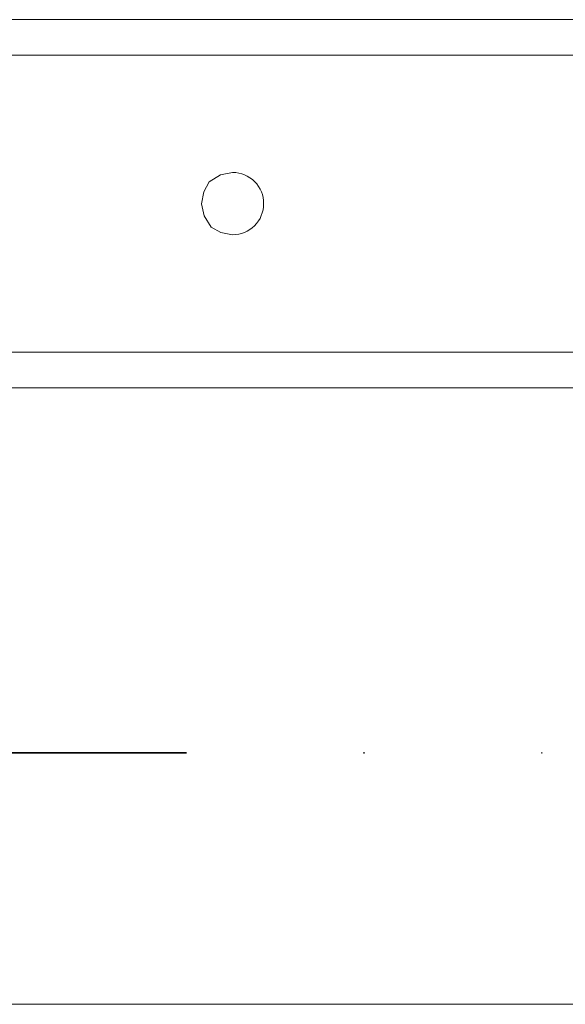
# Model space of a CAD drawing. Units: millimetres. Extents: x -8648 to 20685, y 3667 to 121930.
# Drawn here: x -1816 to -1739, y 6151 to 6291 of the extents above; entities that cross this region are included whole.
import ezdxf

# ---------------------------------------------------------------- set-up
doc = ezdxf.new("R2010")
doc.units = ezdxf.units.MM
doc.linetypes.add('DIVIDE2', pattern=[0.625, 0.25, -0.125, 0, -0.125, 0, -0.125])
for name, color, linetype, lineweight in [('2DH_OBP', 51, 'Continuous', 18), ('2DH_PLS_Z', 240, 'Continuous', 35), ('INST.GAZU', 2, 'DIVIDE2', 35)]:
    doc.layers.add(name, color=color, linetype=linetype, lineweight=lineweight)
doc.layers.add('at_Entity', color=7, linetype='Continuous')

# ---------------------------------------------------------------- blocks, each defined once
blk = doc.blocks.new('A$C5F6165D2')
at = {"layer": 'at_Entity', "color": 7, "lineweight": 20}
for p, q in [((1407.01, 498.57), (1405.41, 497.57)), ((1408.71, 498.91), (1407.01, 498.57)), ((1405.41, 497.57), (1404.63, 496.19)), ((1404.63, 496.19), (1404.33, 494.49)), ((1404.33, 494.49), (1404.68, 492.8)), ((1404.68, 492.8), (1405.66, 491.19)), ((1405.66, 491.19), (1407.03, 490.41)), ((1407.03, 490.41), (1408.71, 490.11))]:
    blk.add_line(p, q, dxfattribs=at)
for points in [[(1632.18, 520.51), (1365.26, 520.51)], [(1367.61, 515.5), (1629.79, 515.5)], [(1631.14, 473.51), (1366.2, 473.51)], [(1363.6, 468.47), (1633.79, 468.47)], [(1763.71, 381.34), (653.26, 381.34)]]:
    blk.add_lwpolyline(points, dxfattribs=at)
for centre, radius, start, end in [((1408.7, 494.53), 4.39, 359.5181, 89.882), ((1408.72, 494.48), 4.37, 269.8655, 0.1345)]:
    blk.add_arc(centre, radius, start, end, dxfattribs=at)
blk = doc.blocks.new('A$C1E0E55D0')
at = {"layer": '2DH_OBP', "color": 51, "lineweight": 20}
blk.add_blockref('A$C5F6165D2', (0, 0), dxfattribs=at)

msp = doc.modelspace()

# ---------------------------------------------------------------- linework, layer by layer
at = {"layer": 'INST.GAZU', "ltscale": 200}
msp.add_line((-4472.03, 6186.93), (-1115.98, 6186.93), dxfattribs=at)

# ---------------------------------------------------------------- block references
at = {"layer": '2DH_PLS_Z'}
msp.add_blockref('A$C1E0E55D0', (-3195.04, 5770.05), dxfattribs=at)

doc.saveas('drawing.dxf')
